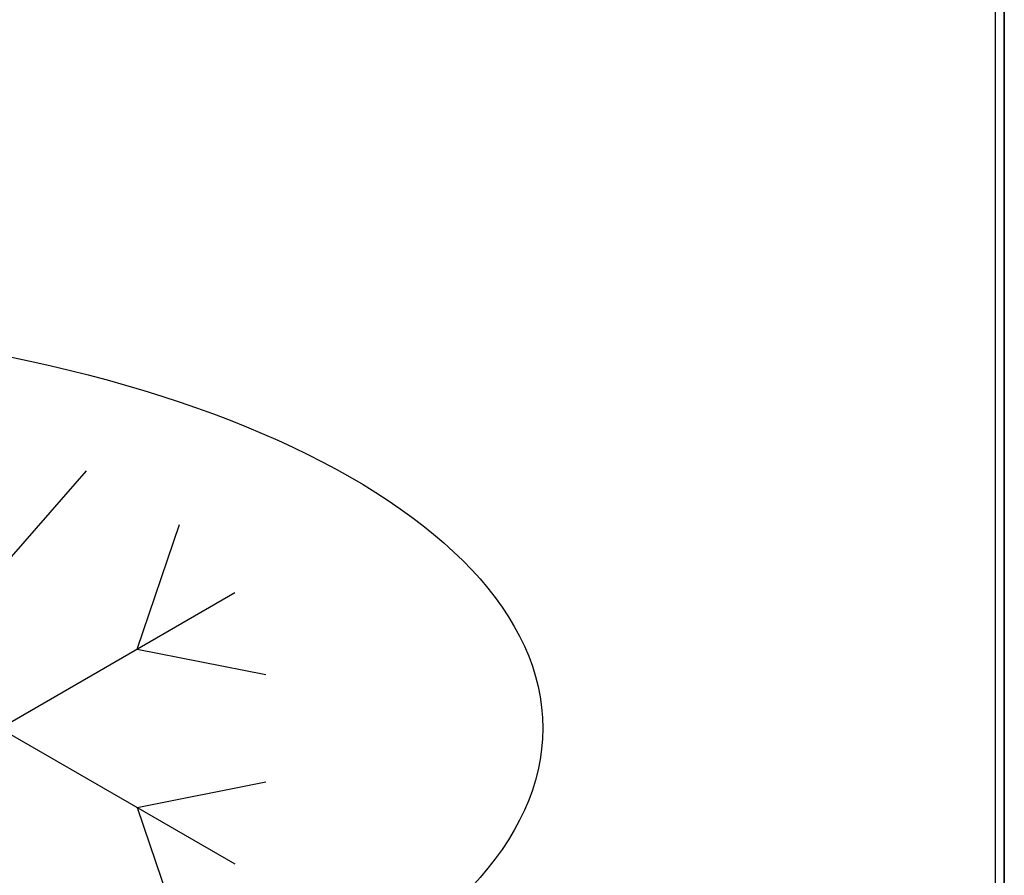
# Model space of a CAD drawing. Units: millimetres. Extents: x -1 to 1346, y -1098 to 14.
# Drawn here: x 1127 to 1345, y -538 to -348 of the extents above; entities that cross this region are included whole.
import ezdxf

# ---------------------------------------------------------------- set-up
doc = ezdxf.new("R2010")
doc.units = ezdxf.units.MM
doc.linetypes.add('NASCOSTA', pattern=[9.525, 6.35, -3.175])
for name, color, linetype in [('IQ_200_2D', 1, 'Continuous'), ('IQ_200_3D', 1, 'Continuous'), ('IQ_204_2D', 7, 'Continuous')]:
    doc.layers.add(name, color=color, linetype=linetype)

# ---------------------------------------------------------------- blocks, each defined once
blk = doc.blocks.new('ice_freezer')
at = {"layer": 'IQ_204_2D'}
for p, q in [((80, 35), (99.12, 56.87)), ((110.31, 17.5), (119.7, 44.99)), ((28.04, -30), (131.96, 30)), ((28.04, 30), (131.96, -30)), ((110.31, 17.5), (138.81, 11.88)), ((110.31, -17.5), (138.81, -11.88)), ((110.31, -17.5), (119.7, -44.99))]:
    blk.add_line(p, q, dxfattribs=at)
blk.add_ellipse((0, 0), major_axis=(-200, 0), ratio=0.45, dxfattribs=at)

msp = doc.modelspace()

# ---------------------------------------------------------------- linework, layer by layer
at = {"layer": 'IQ_200_2D'}
msp.add_lwpolyline([(0, 0), (1345, 0), (1345, -700), (0, -700)], close=True, dxfattribs=at)
at = {"layer": 'IQ_200_2D', "color": 7, "linetype": 'NASCOSTA', "ltscale": 10}
msp.add_lwpolyline([(2, 0), (1343, 0), (1343, -695), (2, -695)], close=True, dxfattribs=at)
at = {"layer": 'IQ_200_3D'}
for points in [[(1345, -700, 805), (0, -700, 805), (0, 0, 805), (1345, 0, 805)], [(1345, 0, 855), (0, 0, 855), (0, -700, 855), (1345, -700, 855)], [(2, 0, 155), (1343, 0, 155), (1343, -645, 155), (2, -645, 155)], [(2, 0, 805), (1343, 0, 805), (1343, -645, 805), (2, -645, 805)], [(1345, -700, 805), (1345, 0, 805), (1345, 0, 855), (1345, -700, 855)]]:
    msp.add_3dface(points, dxfattribs=at)
at = {"layer": 'IQ_200_3D', "invisible_edges": 2}
msp.add_3dface([(1343, -645, 155), (1343, -645, 805), (1343, 0, 805), (1343, 0, 155)], dxfattribs=at)

# ---------------------------------------------------------------- block references
at = {"layer": 'IQ_204_2D'}
msp.add_blockref('ice_freezer', (1043, -505), dxfattribs=at)

doc.saveas('drawing.dxf')
